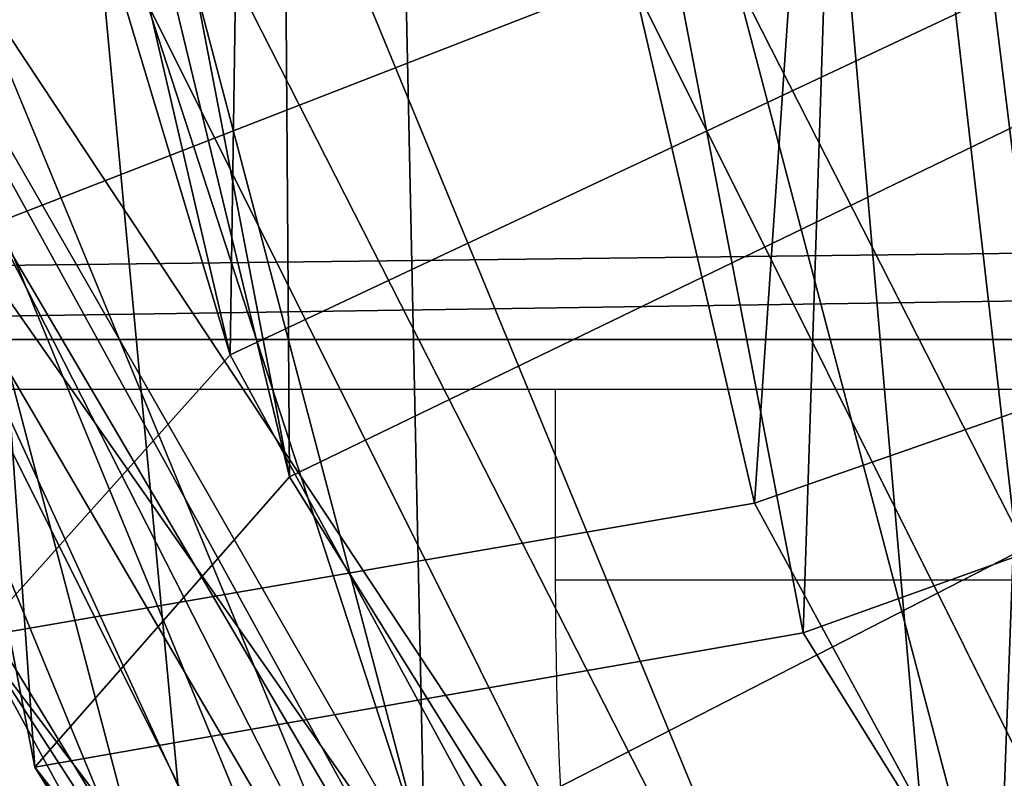
# Model space of a CAD drawing. Units: centimetres. Extents: x -212 to 212, y -161 to 161.
# Drawn here: x -9 to -9, y -3 to -3 of the extents above; entities that cross this region are included whole.
import ezdxf

# ---------------------------------------------------------------- set-up
doc = ezdxf.new("R2010")
doc.units = ezdxf.units.CM
doc.header["$LTSCALE"] = 2.54
doc.layers.get('0').update_dxf_attribs({"true_color": 0xff5454})
doc.layers.add('VP-EQ', color=7, linetype='Continuous', true_color=0x8a3492)

# ---------------------------------------------------------------- blocks, each defined once
blk = doc.blocks.new('Grupuj_14')
at = {"color": 0}
mesh = blk.add_polyface(dxfattribs=at)
corners = [(9.995603662612629, 18.33005980599281, 38.51755663173229), (8.796369777491234, 18.4379661635168, 38.51755663173229), (8.065323711336845, 18.07468701427166, 38.51755663173229), (10.36206455914455, 18.68014891802251, 38.51755663173229), (12.10380518551642, 18.05114828952655, 38.51755663173229), (0.4757243842574526, 7.581279941245615, 38.51755663173229), (0.1797723883189923, 10.27484686222962, 38.51755663173229), (0.1398994053519867, 10.14463706229247, 38.51755663173229), (1.873365997601298, 9.967340999175013, 38.51755663173229), (1.4603134036385, 5.192611371850193, 38.51755663173229), (2.127688466541644, 8.026093764007493, 38.51755663173229), (3.026568348934537, 3.14141516964901, 38.51755663173229), (2.941423880717097, 6.051925690442279, 38.51755663173229), (4.235889989445428, 4.356669133343392, 38.51755663173229), (5.067751533982316, 1.567476966060081, 38.51755663173229), (5.922871066623225, 3.055853025533079, 38.51755663173229), (7.444759697935581, 0.57805804860215, 38.51755663173229), (7.887402139708843, 2.238125835058417, 38.51755663173229), (9.995603662612618, 0.2405856814078814, 38.51755663173229), (9.995603662612625, 1.959214318592144, 38.51755663173229), (12.54644762728967, 0.57805804860215, 38.51755663173229), (12.10380518551641, 2.238125835058407, 38.51755663173229), (14.06833625860205, 3.05585302553307, 38.51755663173229), (14.92345579124294, 1.567476966060073, 38.51755663173229), (15.75531733577984, 4.356669133343374, 38.51755663173229), (16.96463897629076, 3.141415169648991, 38.51755663173229), (17.04978344450818, 6.051925690442288, 38.51755663173229), (18.53089392158679, 5.192611371850166, 38.51755663173229), (17.86351885868362, 8.02609376400747, 38.51755663173229), (18.14106885459146, 10.14463706229246, 38.51755663173229), (0.4757243842574583, 12.70799418333931, 38.51755663173229), (0.7920722130412327, 13.37028767226418, 38.51755663173229), (1.460313403638473, 15.09666275273476, 38.51755663173229), (2.649289400958347, 16.42636291864225, 38.51755663173229), (3.02656834893451, 17.14785895493595, 38.51755663173229), (4.92020650059433, 18.28352173507636, 38.51755663173229), (5.067751533982313, 18.72179715852488, 38.51755663173228), (5.540029794568656, 18.46013552985346, 38.51755663173229), (7.444759697935586, 19.71121607598283, 38.51755663173229), (8.723830646478817, 18.98561078153171, 38.51755663173229), (9.995603662612627, 20.04868844317708, 38.51755663173229), (12.54644762728968, 19.71121607598281, 38.51755663173229), (14.06833625860206, 17.23342109905188, 38.51755663173228), (14.92345579124296, 18.72179715852488, 38.51755663173229), (15.75531733577986, 15.93260499124157, 38.51755663173229), (16.96463897629078, 17.14785895493595, 38.51755663173229), (17.04978344450821, 14.23734843414263, 38.51755663173229), (18.5308939215868, 15.09666275273475, 38.51755663173229), (17.86351885868365, 12.26318036057744, 38.51755663173229), (19.5154829409678, 7.581279941245594, 38.51755663173229), (19.51548294096782, 12.70799418333931, 38.51755663173229), (19.85130791987328, 10.14463706229246, 38.51755663173229)]
mesh.append_faces([[corners[k] for k in face] for face in [(0, 1, 2), (50, 49, 51)]], dxfattribs={"vtx0": -1, "color": 0})
mesh.append_faces([[corners[k] for k in face] for face in [(1, 0, 3), (5, 6, 7), (6, 5, 8), (8, 9, 10), (10, 11, 12), (12, 11, 13), (13, 14, 15), (15, 16, 17), (17, 18, 19), (19, 20, 21), (21, 20, 22), (22, 23, 24), (24, 25, 26), (26, 27, 28), (28, 27, 29), (30, 31, 32), (32, 33, 34), (34, 35, 36), (36, 37, 38), (38, 39, 40), (40, 3, 41), (41, 42, 43), (43, 44, 45), (45, 46, 47), (47, 49, 50)]], dxfattribs={"vtx0": -1, "vtx1": -1, "color": 0})
mesh.append_faces([[corners[k] for k in face] for face in [(41, 3, 4), (47, 29, 27)]], dxfattribs={"vtx0": -1, "vtx1": -1, "vtx2": -1, "color": 0})
mesh.append_faces([[corners[k] for k in face] for face in [(3, 0, 4), (8, 5, 9), (10, 9, 11), (13, 11, 14), (15, 14, 16), (17, 16, 18), (19, 18, 20), (22, 20, 23), (24, 23, 25), (26, 25, 27), (6, 30, 7), (30, 6, 31), (32, 31, 33), (34, 33, 35), (36, 35, 37), (38, 37, 39), (40, 39, 3), (41, 4, 42), (43, 42, 44), (45, 44, 46), (47, 46, 48), (47, 48, 29), (47, 27, 49)]], dxfattribs={"vtx0": -1, "vtx2": -1, "color": 0})
mesh = blk.add_polyface(dxfattribs=at)
corners = [(2.088262858862682, 10.04463706229244), (2.188730129220707, 4.338192171901467), (1.859728483653633, 4.769058760978745), (2.133188511034024, 9.716004019615093), (2.364513797743382, 7.936009485857602), (3.517522842504729, 2.899392483557778), (2.517819172322568, 7.564081988629454), (2.555680842693836, 7.472227437928173), (3.174440569427025, 5.971081394084957), (3.468481219517869, 5.587759535728487), (4.462848002890643, 4.283759389231617), (5.414355713637074, 1.722648486400545), (4.81233488257705, 4.014273163977101), (6.141933260737654, 2.989031677496881), (0.3102795552025993, 10.10955232951983), (0.5641217419255099, 8.042140561295556), (0.3017750171231083, 10.04463706229245), (0.6388990530557103, 12.61790990518942), (0.6869986563056372, 7.354671865304713), (1.627296714928524, 15.01581845637742), (1.362407832759329, 5.716091056948311), (1.39696199947812, 5.644754300608022), (2.364513797743383, 12.15326463872731), (3.199610335489275, 17.0749492108242), (2.096767396942174, 10.10955232951983), (3.174440569427026, 14.11819273049996), (4.462848002890647, 15.8055147353533), (5.248689339867873, 18.65497581048869), (6.141933260737658, 17.10024244708803), (7.634892380179072, 19.64822205372118), (8.097269457465368, 17.91414231178814), (10.19560366261263, 19.98699985046239), (10.19560366261263, 18.19174839870746), (12.2939378677599, 17.91414231178815), (12.7563149450462, 19.64822205372118), (14.24927406448761, 17.10024244708803), (15.1425179853574, 18.65497581048869), (15.92835932233462, 15.8055147353533), (17.191596989736, 17.0749492108242), (17.21676675579823, 14.11819273049997), (18.76391061029674, 15.01581845637742), (18.02669352748188, 12.15326463872731), (18.30294446636258, 10.04463706229244), (7.634892380179053, 0.4410520708637356), (5.248689339867864, 1.43429831409622), (8.097269457465359, 2.175131812796767), (10.19560366261262, 0.1022742741225345), (10.19560366261263, 1.897525725877457), (12.75631494504619, 0.4410520708637413), (12.29393786775989, 2.17513181279676), (14.24927406448761, 2.989031677496876), (15.14251798535738, 1.434298314096221), (15.92835932233462, 4.283759389231613), (17.19159698973598, 3.014324913760717), (17.21676675579823, 5.971081394084948), (18.76391061029674, 5.073455668207494), (18.02669352748188, 7.936009485857589), (19.75230827216956, 12.61790990518942), (19.75230827216954, 7.471364219395466), (20.08943230810216, 10.04463706229245)]
mesh.append_faces([[corners[k] for k in face] for face in [(14, 15, 16), (0, 22, 24), (11, 43, 44), (58, 57, 59)]], dxfattribs={"vtx0": -1, "color": 0})
mesh.append_faces([[corners[k] for k in face] for face in [(1, 4, 5), (5, 10, 11), (15, 17, 18), (18, 19, 20), (20, 19, 21), (21, 19, 2), (22, 23, 25), (25, 23, 26), (26, 27, 28), (28, 29, 30), (30, 31, 32), (32, 31, 33), (33, 34, 35), (35, 36, 37), (37, 38, 39), (39, 40, 41), (41, 40, 42), (43, 45, 46), (46, 47, 48), (48, 50, 51), (51, 52, 53), (53, 54, 55), (55, 57, 58)]], dxfattribs={"vtx0": -1, "vtx1": -1, "color": 0})
mesh.append_faces([[corners[k] for k in face] for face in [(2, 19, 0), (0, 19, 22), (43, 11, 13), (55, 42, 40)]], dxfattribs={"vtx0": -1, "vtx1": -1, "vtx2": -1, "color": 0})
mesh.append_faces([[corners[k] for k in face] for face in [(0, 1, 2), (1, 0, 3), (1, 3, 4), (5, 4, 6), (5, 6, 7), (5, 7, 8), (5, 8, 9), (5, 9, 10), (11, 10, 12), (11, 12, 13), (15, 14, 17), (18, 17, 19), (22, 19, 23), (26, 23, 27), (28, 27, 29), (30, 29, 31), (33, 31, 34), (35, 34, 36), (37, 36, 38), (39, 38, 40), (43, 13, 45), (46, 45, 47), (48, 47, 49), (48, 49, 50), (51, 50, 52), (53, 52, 54), (55, 54, 56), (55, 56, 42), (55, 40, 57)]], dxfattribs={"vtx0": -1, "vtx2": -1, "color": 0})
mesh = blk.add_polyface(dxfattribs=at)
corners = [(1.873365997601298, 9.967340999175013, 38.51755663173229), (0.7920722130412327, 13.37028767226418, 38.51755663173229), (0.1797723883189923, 10.27484686222962, 38.51755663173229), (1.850138470633802, 10.14463706229245, 38.51755663173229), (2.649289400958347, 16.42636291864225, 38.51755663173229), (2.12768846654164, 12.26318036057744, 38.51755663173229), (2.941423880717086, 14.23734843414263, 38.51755663173229), (4.92020650059433, 18.28352173507636, 38.51755663173229), (3.848121992807006, 15.42141168665537, 38.51755663173229), (4.235889989445424, 15.93260499124155, 38.51755663173229), (5.626282373639659, 17.00327893968065, 38.51755663173229), (5.540029794568656, 18.46013552985346, 38.51755663173229), (5.922871066623209, 17.23342109905189, 38.51755663173229), (8.723830646478817, 18.98561078153171, 38.51755663173229), (7.887402139708843, 18.05114828952656, 38.51755663173229), (8.065323711336845, 18.07468701427166, 38.51755663173229), (8.796369777491234, 18.4379661635168, 38.51755663173229), (10.36206455914455, 18.68014891802251, 38.51755663173229)]
mesh.append_faces([[corners[k] for k in face] for face in [(0, 1, 2), (13, 16, 17)]], dxfattribs={"vtx0": -1, "color": 0})
mesh.append_faces([[corners[k] for k in face] for face in [(4, 6, 7), (7, 10, 11), (11, 12, 13)]], dxfattribs={"vtx0": -1, "vtx1": -1, "color": 0})
mesh.append_faces([[corners[k] for k in face] for face in [(1, 0, 3), (3, 4, 1), (4, 3, 5), (4, 5, 6), (7, 6, 8), (7, 8, 9), (7, 9, 10), (11, 10, 12), (13, 12, 14), (13, 14, 15), (13, 15, 16)]], dxfattribs={"vtx0": -1, "vtx2": -1, "color": 0})
mesh = blk.add_polyface(dxfattribs=at)
corners = [(3.106699057272794, 16.41664576258343, 32.86519934500983), (0.8992907483957064, 13.58123098185032, 32.65012648402251), (1.301881692321597, 13.51068231156645, 33.29045825189888), (2.776961294243971, 16.60449642978316, 32.20770159420726)]
mesh.append_faces([[corners[k] for k in face] for face in [(0, 1, 2), (1, 0, 3)]], dxfattribs={"vtx0": -1, "color": 0})
mesh = blk.add_polyface(dxfattribs=at)
corners = [(0.8992907483957064, 13.58123098185032, 32.65012648402251), (2.873155370242911, 16.39218077306786, 31.47833275594994), (1.032703374516868, 13.42884146971638, 31.91198804932385), (2.776961294243971, 16.60449642978316, 32.20770159420726)]
mesh.append_faces([[corners[k] for k in face] for face in [(0, 1, 2), (1, 0, 3)]], dxfattribs={"vtx0": -1, "color": 0})
mesh = blk.add_polyface(dxfattribs=at)
corners = [(2.649289400958347, 16.42636291864225, 38.51755663173229), (0.6275622379397118, 13.41641566563985, 38.1307965131568), (0.7920722130412327, 13.37028767226418, 38.51755663173229), (2.467191068993335, 16.54944493194821, 38.00152801697166)]
mesh.append_faces([[corners[k] for k in face] for face in [(0, 1, 2), (1, 0, 3)]], dxfattribs={"vtx0": -1, "color": 0})
mesh = blk.add_polyface(dxfattribs=at)
corners = [(0.6275622379397118, 13.41641566563985, 38.1307965131568), (2.666251919279607, 16.34204405576997, 37.29409508187445), (0.8777967394248433, 13.29616744991326, 37.41976766739375), (2.467191068993335, 16.54944493194821, 38.00152801697166)]
mesh.append_faces([[corners[k] for k in face] for face in [(0, 1, 2), (1, 0, 3)]], dxfattribs={"vtx0": -1, "color": 0})
mesh = blk.add_polyface(dxfattribs=at)
corners = [(2.004643891431339, 13.25852191310969, 33.45788568774933), (3.106699057272794, 16.41664576258343, 32.86519934500983), (1.301881692321597, 13.51068231156645, 33.29045825189888), (3.669212749773664, 15.93866914461345, 33.06567274316733)]
mesh.append_faces([[corners[k] for k in face] for face in [(0, 1, 2), (1, 0, 3)]], dxfattribs={"vtx0": -1, "color": 0})
mesh = blk.add_polyface(dxfattribs=at)
corners = [(2.873155370242911, 16.39218077306786, 31.47833275594994), (1.623968263695121, 13.14278148460928, 31.5084344319405), (1.032703374516868, 13.42884146971638, 31.91198804932385), (3.338932100169391, 15.90407042463721, 31.10434720371671)]
mesh.append_faces([[corners[k] for k in face] for face in [(0, 1, 2), (1, 0, 3)]], dxfattribs={"vtx0": -1, "color": 0})
mesh = blk.add_polyface(dxfattribs=at)
corners = [(2.666251919279607, 16.34204405576997, 37.29409508187445), (1.529963199929268, 13.04247377257869, 37.11547554707425), (0.8777967394248433, 13.29616744991326, 37.41976766739375), (3.196457769029394, 15.88064208620763, 36.99837298637731)]
mesh.append_faces([[corners[k] for k in face] for face in [(0, 1, 2), (1, 0, 3)]], dxfattribs={"vtx0": -1, "color": 0})
mesh = blk.add_polyface(dxfattribs=at)
corners = [(2.603449690265215, 15.79445197352746, 19.27405021896471), (0.6328430408345292, 12.81522627540817, 19.06501386585525), (1.059860458932455, 12.761606179714, 19.69711547403081), (2.23874471943246, 15.97050363310812, 18.6248700831207)]
mesh.append_faces([[corners[k] for k in face] for face in [(0, 1, 2), (1, 0, 3)]], dxfattribs={"vtx0": -1, "color": 0})
mesh = blk.add_polyface(dxfattribs=at)
corners = [(0.6328430408345292, 12.81522627540817, 19.06501386585525), (2.334497896801881, 15.78186178246525, 17.90114687961826), (0.755421858878594, 12.67929147262169, 18.33393831997831), (2.23874471943246, 15.97050363310812, 18.6248700831207)]
mesh.append_faces([[corners[k] for k in face] for face in [(0, 1, 2), (1, 0, 3)]], dxfattribs={"vtx0": -1, "color": 0})
mesh = blk.add_polyface(dxfattribs=at)
corners = [(2.098781047264138, 13.42290194343246, 12.91569847937455), (2.705173745325193, 15.90068082624781, 12.43053062673994), (1.403853545097479, 13.68980139249662, 12.74868333516315), (3.29882539984528, 15.46171866067596, 12.62230615292417)]
mesh.append_faces([[corners[k] for k in face] for face in [(0, 1, 2), (1, 0, 3)]], dxfattribs={"vtx0": -1, "color": 0})
mesh = blk.add_polyface(dxfattribs=at)
corners = [(2.436119743033155, 15.8919509445543, 11.04255574850898), (1.673919376142357, 13.33518740733139, 10.96365137063522), (1.103430976381016, 13.62777784921091, 11.368377587378), (2.918325580793122, 15.44937274358709, 10.6594132558968)]
mesh.append_faces([[corners[k] for k in face] for face in [(0, 1, 2), (1, 0, 3)]], dxfattribs={"vtx0": -1, "color": 0})
mesh = blk.add_polyface(dxfattribs=at)
corners = [(1.786333101020108, 12.54984111038107, 19.85996659523359), (2.603449690265215, 15.79445197352746, 19.27405021896471), (1.059860458932455, 12.761606179714, 19.69711547403081), (3.214973583651165, 15.35683547822737, 19.46840636799606)]
mesh.append_faces([[corners[k] for k in face] for face in [(0, 1, 2), (1, 0, 3)]], dxfattribs={"vtx0": -1, "color": 0})
mesh = blk.add_polyface(dxfattribs=at)
corners = [(2.334497896801881, 15.78186178246525, 17.90114687961826), (1.355791903914084, 12.43343053522836, 17.9321429760554), (0.755421858878594, 12.67929147262169, 18.33393831997831), (2.834618309710769, 15.3390302592743, 17.52682784566499)]
mesh.append_faces([[corners[k] for k in face] for face in [(0, 1, 2), (1, 0, 3)]], dxfattribs={"vtx0": -1, "color": 0})
mesh = blk.add_polyface(dxfattribs=at)
corners = [(2.458062216450722, 15.61850722190675, 26.14359846765237), (0.8690062204266709, 13.51291578094603, 25.81860891874148), (1.276405445588589, 13.44278145668425, 26.45056643615736), (2.100478897059634, 15.7803650926129, 25.49869989343321)]
mesh.append_faces([[corners[k] for k in face] for face in [(0, 1, 2), (1, 0, 3)]], dxfattribs={"vtx0": -1, "color": 0})
mesh = blk.add_polyface(dxfattribs=at)
corners = [(0.8690062204266709, 13.51291578094603, 25.81860891874148), (2.209272462348197, 15.58842819342826, 24.77489458896837), (1.001622456528507, 13.36484237915161, 25.08861501785487), (2.100478897059634, 15.7803650926129, 25.49869989343321)]
mesh.append_faces([[corners[k] for k in face] for face in [(0, 1, 2), (1, 0, 3)]], dxfattribs={"vtx0": -1, "color": 0})
mesh = blk.add_polyface(dxfattribs=at)
corners = [(1.985171191214704, 13.19552314233096, 26.61429542724392), (2.458062216450722, 15.61850722190675, 26.14359846765237), (1.276405445588589, 13.44278145668425, 26.45056643615736), (3.072554961700557, 15.19766872679263, 26.33181747320335)]
mesh.append_faces([[corners[k] for k in face] for face in [(0, 1, 2), (1, 0, 3)]], dxfattribs={"vtx0": -1, "color": 0})
mesh = blk.add_polyface(dxfattribs=at)
corners = [(2.209272462348197, 15.58842819342826, 24.77489458896837), (1.596569361376505, 13.08530064184546, 24.6882052601873), (1.001622456528507, 13.36484237915161, 25.08861501785487), (2.720713117269284, 15.15513055677535, 24.39617788509578)]
mesh.append_faces([[corners[k] for k in face] for face in [(0, 1, 2), (1, 0, 3)]], dxfattribs={"vtx0": -1, "color": 0})
mesh = blk.add_polyface(dxfattribs=at)
corners = [(2.31705239016536, 15.38213034639117, 5.680259980230001), (0.7526285951432975, 13.1460811973475, 5.369105387914717), (1.171877252197897, 13.08763843698407, 5.998276281918945), (1.946529667281367, 15.53820119701439, 5.037557844699899)]
mesh.append_faces([[corners[k] for k in face] for face in [(0, 1, 2), (1, 0, 3)]], dxfattribs={"vtx0": -1, "color": 0})
mesh = blk.add_polyface(dxfattribs=at)
corners = [(0.7526285951432975, 13.1460811973475, 5.369105387914717), (2.045296295107469, 15.35877648685425, 4.300343446403548), (0.8718575440678298, 13.00765513329085, 4.626208582217138), (1.946529667281367, 15.53820119701439, 5.037557844699899)]
mesh.append_faces([[corners[k] for k in face] for face in [(0, 1, 2), (1, 0, 3)]], dxfattribs={"vtx0": -1, "color": 0})
mesh = blk.add_polyface(dxfattribs=at)
corners = [(1.884013337935762, 12.86656182859892, 6.145161487572501), (2.31705239016536, 15.38213034639117, 5.680259980230001), (1.171877252197897, 13.08763843698407, 5.998276281918945), (2.939817277861425, 14.98198812258854, 5.851963658566442)]
mesh.append_faces([[corners[k] for k in face] for face in [(0, 1, 2), (1, 0, 3)]], dxfattribs={"vtx0": -1, "color": 0})
mesh = blk.add_polyface(dxfattribs=at)
corners = [(2.045296295107469, 15.35877648685425, 4.300343446403548), (1.459721397718982, 12.75344835575256, 4.20476473816015), (0.8718575440678298, 13.00765513329085, 4.626208582217138), (2.555496122572984, 14.94896077769769, 3.9004669814862)]
mesh.append_faces([[corners[k] for k in face] for face in [(0, 1, 2), (1, 0, 3)]], dxfattribs={"vtx0": -1, "color": 0})
mesh = blk.add_polyface(dxfattribs=at)
corners = [(2.834618309710769, 15.3390302592743, 17.52682784566499), (2.082264546001743, 12.22166546589544, 18.09499409725819), (1.355791903914084, 12.43343053522836, 17.9321429760554), (3.446142203096723, 14.9014137639742, 17.72118399469635)]
mesh.append_faces([[corners[k] for k in face] for face in [(0, 1, 2), (1, 0, 3)]], dxfattribs={"vtx0": -1, "color": 0})
mesh = blk.add_polyface(dxfattribs=at)
corners = [(0.3405919355454847, 12.74438043515639, 38.17811882922172), (1.591546471555617, 15.0205236286929, 37.47101204803517), (0.6220958521270892, 12.66858167258041, 37.47101204803517), (1.339156964629314, 15.1669555934387, 38.17811882922172)]
mesh.append_faces([[corners[k] for k in face] for face in [(0, 1, 2), (1, 0, 3)]], dxfattribs={"vtx0": -1, "color": 0})
mesh = blk.add_polyface(dxfattribs=at)
corners = [(1.460313403638473, 15.09666275273476, 38.51755663173229), (0.3405919355454847, 12.74438043515639, 38.17811882922172), (0.4757243842574583, 12.70799418333931, 38.51755663173229), (1.339156964629314, 15.1669555934387, 38.17811882922172)]
mesh.append_faces([[corners[k] for k in face] for face in [(0, 1, 2), (1, 0, 3)]], dxfattribs={"vtx0": -1, "color": 0})
mesh = blk.add_polyface(dxfattribs=at)
corners = [(1.791546471555617, 14.92052362869291, 0.9540434145183722), (0.5405919355454888, 12.64438043515639, 0.2469366333318229), (0.8220958521270877, 12.56858167258041, 0.9540434145183677), (1.539156964629314, 15.06695559343869, 0.2469366333318229)]
mesh.append_faces([[corners[k] for k in face] for face in [(0, 1, 2), (1, 0, 3)]], dxfattribs={"vtx0": -1, "color": 0})
mesh = blk.add_polyface(dxfattribs=at)
corners = [(0.5405919355454888, 12.64438043515639, 0.2469366333318229), (1.627296714928524, 15.01581845637742), (0.6388990530557103, 12.61790990518942), (1.539156964629314, 15.06695559343869, 0.2469366333318229)]
mesh.append_faces([[corners[k] for k in face] for face in [(0, 1, 2), (1, 0, 3)]], dxfattribs={"vtx0": -1, "color": 0})
mesh = blk.add_polyface(dxfattribs=at)
corners = [(1.591546471555617, 15.0205236286929, 37.47101204803517), (1.301706425399548, 12.48558727195839, 37.17811882922172), (0.6220958521270892, 12.66858167258041, 37.47101204803517), (2.200868642177774, 14.6670055934387, 37.17811882922172)]
mesh.append_faces([[corners[k] for k in face] for face in [(0, 1, 2), (1, 0, 3)]], dxfattribs={"vtx0": -1, "color": 0})
mesh = blk.add_polyface(dxfattribs=at)
corners = [(1.50170642539955, 12.38558727195838, 1.246936633331826), (1.791546471555617, 14.92052362869291, 0.9540434145183722), (0.8220958521270877, 12.56858167258041, 0.9540434145183677), (2.400868642177777, 14.56700559343869, 1.246936633331821)]
mesh.append_faces([[corners[k] for k in face] for face in [(0, 1, 2), (1, 0, 3)]], dxfattribs={"vtx0": -1, "color": 0})
mesh = blk.add_polyface(dxfattribs=at)
corners = [(2.200868642177774, 14.6670055934387, 37.17811882922172), (1.981316998672003, 12.30259287133636, 37.47101204803517), (1.301706425399548, 12.48558727195839, 37.17811882922172), (2.81019081279993, 14.31348755818449, 37.47101204803517)]
mesh.append_faces([[corners[k] for k in face] for face in [(0, 1, 2), (1, 0, 3)]], dxfattribs={"vtx0": -1, "color": 0})
mesh = blk.add_polyface(dxfattribs=at)
corners = [(0.310516917941264, 11.18938353644458, 12.43929772642753), (1.103430976381016, 13.62777784921091, 11.368377587378), (0.4324685442427496, 11.08078697650786, 11.69500305923753), (0.9915660464286784, 13.77466377127352, 12.10776203635497)]
mesh.append_faces([[corners[k] for k in face] for face in [(0, 1, 2), (1, 0, 3)]], dxfattribs={"vtx0": -1, "color": 0})
mesh = blk.add_polyface(dxfattribs=at)
corners = [(0.7519247301417435, 11.21506262649338, 13.06604321494829), (0.9915660464286784, 13.77466377127352, 12.10776203635497), (0.310516917941264, 11.18938353644458, 12.43929772642753), (1.403853545097479, 13.68980139249662, 12.74868333516315)]
mesh.append_faces([[corners[k] for k in face] for face in [(0, 1, 2), (1, 0, 3)]], dxfattribs={"vtx0": -1, "color": 0})
mesh = blk.add_polyface(dxfattribs=at)
corners = [(1.498121270994608, 11.14278178397308, 13.20810051778055), (1.403853545097479, 13.68980139249662, 12.74868333516315), (0.7519247301417435, 11.21506262649338, 13.06604321494829), (2.098781047264138, 13.42290194343246, 12.91569847937455)]
mesh.append_faces([[corners[k] for k in face] for face in [(0, 1, 2), (1, 0, 3)]], dxfattribs={"vtx0": -1, "color": 0})
mesh = blk.add_polyface(dxfattribs=at)
corners = [(1.103430976381016, 13.62777784921091, 11.368377587378), (1.046342000312276, 10.95288733866709, 11.26915693501624), (0.4324685442427496, 11.08078697650786, 11.69500305923753), (1.673919376142357, 13.33518740733139, 10.96365137063522)]
mesh.append_faces([[corners[k] for k in face] for face in [(0, 1, 2), (1, 0, 3)]], dxfattribs={"vtx0": -1, "color": 0})
mesh = blk.add_polyface(dxfattribs=at)
corners = [(0.6596711416917882, 10.17042527552743, 33.71331639748178), (0.8992907483957064, 13.58123098185032, 32.65012648402251), (0.2303153238605467, 10.10176483706436, 33.09060773613221), (1.301881692321597, 13.51068231156645, 33.29045825189888)]
mesh.append_faces([[corners[k] for k in face] for face in [(0, 1, 2), (1, 0, 3)]], dxfattribs={"vtx0": -1, "color": 0})
mesh = blk.add_polyface(dxfattribs=at)
corners = [(0.2303153238605467, 10.10176483706436, 33.09060773613221), (1.032703374516868, 13.42884146971638, 31.91198804932385), (0.3743448510422281, 10.00459581053841, 32.34547869206113), (0.8992907483957064, 13.58123098185032, 32.65012648402251)]
mesh.append_faces([[corners[k] for k in face] for face in [(0, 1, 2), (1, 0, 3)]], dxfattribs={"vtx0": -1, "color": 0})
mesh = blk.add_polyface(dxfattribs=at)
corners = [(0.6962929763425926, 10.94683239795082, 26.76834537713117), (0.8690062204266709, 13.51291578094603, 25.81860891874148), (0.2637202816540758, 10.90865721172813, 26.1501775968971), (1.276405445588589, 13.44278145668425, 26.45056643615736)]
mesh.append_faces([[corners[k] for k in face] for face in [(0, 1, 2), (1, 0, 3)]], dxfattribs={"vtx0": -1, "color": 0})
mesh = blk.add_polyface(dxfattribs=at)
corners = [(0.2637202816540758, 10.90865721172813, 26.1501775968971), (1.001622456528507, 13.36484237915161, 25.08861501785487), (0.4062370855018276, 10.80318126138733, 25.41476027882827), (0.8690062204266709, 13.51291578094603, 25.81860891874148)]
mesh.append_faces([[corners[k] for k in face] for face in [(0, 1, 2), (1, 0, 3)]], dxfattribs={"vtx0": -1, "color": 0})
mesh = blk.add_polyface(dxfattribs=at)
corners = [(1.410901489534206, 10.17035677227442, 33.84883038769848), (1.301881692321597, 13.51068231156645, 33.29045825189888), (0.6596711416917882, 10.17042527552743, 33.71331639748178), (2.004643891431339, 13.25852191310969, 33.45788568774933)]
mesh.append_faces([[corners[k] for k in face] for face in [(0, 1, 2), (1, 0, 3)]], dxfattribs={"vtx0": -1, "color": 0})
mesh = blk.add_polyface(dxfattribs=at)
corners = [(1.450559951731123, 10.89534431371226, 26.90714931769141), (1.276405445588589, 13.44278145668425, 26.45056643615736), (0.6962929763425926, 10.94683239795082, 26.76834537713117), (1.985171191214704, 13.19552314233096, 26.61429542724392)]
mesh.append_faces([[corners[k] for k in face] for face in [(0, 1, 2), (1, 0, 3)]], dxfattribs={"vtx0": -1, "color": 0})
mesh = blk.add_polyface(dxfattribs=at)
corners = [(1.032703374516868, 13.42884146971638, 31.91198804932385), (1.007389179595999, 9.935838493845864, 31.91441575356729), (0.3743448510422281, 10.00459581053841, 32.34547869206113), (1.623968263695121, 13.14278148460928, 31.5084344319405)]
mesh.append_faces([[corners[k] for k in face] for face in [(0, 1, 2), (1, 0, 3)]], dxfattribs={"vtx0": -1, "color": 0})
mesh = blk.add_polyface(dxfattribs=at)
corners = [(1.001622456528507, 13.36484237915161, 25.08861501785487), (1.040358977057896, 10.69219092813388, 24.99289091384534), (0.4062370855018276, 10.80318126138733, 25.41476027882827), (1.596569361376505, 13.08530064184546, 24.6882052601873)]
mesh.append_faces([[corners[k] for k in face] for face in [(0, 1, 2), (1, 0, 3)]], dxfattribs={"vtx0": -1, "color": 0})
mesh = blk.add_polyface(dxfattribs=at)
corners = [(1.673919376142357, 13.33518740733139, 10.96365137063522), (1.792538541165149, 10.88060649614679, 11.41121423784848), (1.046342000312276, 10.95288733866709, 11.26915693501624), (2.368846878309026, 13.06828795826724, 11.13066651484659)]
mesh.append_faces([[corners[k] for k in face] for face in [(0, 1, 2), (1, 0, 3)]], dxfattribs={"vtx0": -1, "color": 0})
mesh = blk.add_polyface(dxfattribs=at)
corners = [(0.8777967394248433, 13.29616744991326, 37.41976766739375), (0.9921588375644136, 10.08050738241757, 37.22260042970525), (0.3181756336700773, 10.21404498593463, 37.53123821219966), (1.529963199929268, 13.04247377257869, 37.11547554707425)]
mesh.append_faces([[corners[k] for k in face] for face in [(0, 1, 2), (1, 0, 3)]], dxfattribs={"vtx0": -1, "color": 0})
blk = doc.blocks.new('996171_SPRZ_RZYNA_i_KLINY-1')
at = {"color": 0, "zscale": 1.038487477436816}
blk.add_blockref('Grupuj_14', (0, 0), dxfattribs=at)
blk = doc.blocks.new('Grupuj_18')
at = {"color": 0}
mesh = blk.add_polyface(dxfattribs=at)
corners = [(0.1296016061907758, 9.757200934945022, 0.5000000000000172), (0.1296016061898915, 11.15292786229819, 0.5000000000000172), (0, 10.45506439862153, 0.5000000000000172), (0.5011232163083842, 11.75772674083284, 0.5000000000000216), (0.5011232163100265, 9.152402056410844, 0.5000000000000127), (1.065020032100963, 12.18880721058387, 0.5000000000000216), (1.065020032103147, 8.721321586660517, 0.5000000000000127), (1.746092783285986, 12.38868191597472, 0.5000000000000172), (1.746092783288405, 8.521446881270517, 0.5000000000000081), (2.059971197422407, 12.62263750508803, 0.5000000000000172), (2.055152870009378, 8.283315377432418, 0.5000000000000037), (2.278846247184365, 7.96364989081833, 0.5000000000000081), (2.284420154715057, 12.94338279672673, 0.5000000000000172), (2.396695124028255, 7.591713884829659, 0.5000000000000127), (2.396695124028274, 13.31841507240958, 0.5000000000000127), (3.038900852785502, 5.899594206171249, 0.5000000000000127), (3.037790527703565, 15.0117028268292, 0.5000000000000081), (3.960503104238666, 16.56953087799049, 0.5000000000000081), (3.962314250702687, 4.342993775264616, 0.5000000000000172), (5.137345474306136, 17.94549191373787, 0.5000000000000037), (5.139466242043397, 2.968217286436613, 0.5000000000000172), (6.533259794914316, 19.09859639530147, 0.5000000000000037), (6.535339707415269, 1.816160658652035, 0.5000000000000216), (8.106662123874786, 19.99449362551415, 0.4999999999999991), (8.108411149297922, 0.921094491441505, 0.5000000000000216), (9.810681195150261, 20.60649504757991, 0.4999999999999991), (9.81188590489641, 0.3096446063402587, 0.5000000000000216), (11.59455470227124, 20.91636929057671, 0.4999999999999991), (11.5950901620459, 0, 0.5000000000000308), (13.40514149488467, 20.91488527748486, 0.4999999999999991), (13.40497836942172, 0.001371770247672934, 0.5000000000000308), (15.18771119963815, 0.3137191105919386, 0.5000000000000308), (15.18850464047287, 20.60208721668712, 0.4999999999999991), (16.89025712505936, 0.9277505241070109, 0.5000000000000308), (16.89151819222647, 19.987293285012, 0.4999999999999991), (18.4619699637309, 1.825200220584065, 0.5000000000000308), (18.46344979785381, 19.08881804155178, 0.4999999999999991), (19.8560954676651, 2.979371474875149, 0.5000000000000262), (19.85747200380168, 17.93342684147916, 0.5000000000000037), (21.03116213651342, 4.355930782973936, 0.5000000000000308), (21.03205723350924, 16.55553850273981, 0.5000000000000081), (21.95221488364321, 5.913929191816607, 0.5000000000000308), (21.95221488363758, 14.99619997798282, 0.5000000000000081), (22.09345242871138, 14.78494517552424, 0.5000000000000081), (22.0868824503738, 6.118319805098743, 0.5000000000000262), (22.24070092688996, 6.267136728187716, 0.5000000000000262), (22.25461683276933, 14.63354430983239, 0.5000000000000127), (22.55104212615004, 6.453512010997036, 0.5000000000000262), (22.4565531440677, 14.50714514226919, 0.5000000000000262), (24.40289566917849, 13.46634489583471, 0.5000000000000216), (24.40289566917849, 7.443783920713246, 0.5000000000000262), (24.64861189802189, 7.622702203821983, 0.5000000000000262), (24.66751644559225, 13.26947401350711, 0.5000000000000216), (24.83612190501008, 7.861926396634686, 0.5000000000000262), (24.86289656880555, 13.00375064782124, 0.5000000000000216), (24.951168308072, 8.143267012774828, 0.5000000000000262), (24.97191067653824, 12.69246585228263, 0.5000000000000216), (24.98500351794187, 8.445332230435953, 0.5000000000000262), (24.98500351793945, 12.3629042083944, 0.5000000000000216)]
mesh.append_faces([[corners[k] for k in face] for face in [(0, 1, 2), (56, 57, 58)]], dxfattribs={"vtx0": -1, "color": 0})
mesh.append_faces([[corners[k] for k in face] for face in [(1, 0, 3), (3, 4, 5), (5, 6, 7), (7, 8, 9), (9, 11, 12), (12, 13, 14), (14, 15, 16), (16, 15, 17), (17, 18, 19), (19, 20, 21), (21, 22, 23), (23, 24, 25), (25, 26, 27), (27, 28, 29), (29, 31, 32), (32, 33, 34), (34, 35, 36), (36, 37, 38), (38, 39, 40), (40, 41, 42), (42, 41, 43), (43, 45, 46), (46, 47, 48), (48, 47, 49), (49, 51, 52), (52, 53, 54), (54, 55, 56)]], dxfattribs={"vtx0": -1, "vtx1": -1, "color": 0})
mesh.append_faces([[corners[k] for k in face] for face in [(3, 0, 4), (5, 4, 6), (7, 6, 8), (9, 8, 10), (9, 10, 11), (12, 11, 13), (14, 13, 15), (17, 15, 18), (19, 18, 20), (21, 20, 22), (23, 22, 24), (25, 24, 26), (27, 26, 28), (29, 28, 30), (29, 30, 31), (32, 31, 33), (34, 33, 35), (36, 35, 37), (38, 37, 39), (40, 39, 41), (43, 41, 44), (43, 44, 45), (46, 45, 47), (49, 47, 50), (49, 50, 51), (52, 51, 53), (54, 53, 55), (56, 55, 57)]], dxfattribs={"vtx0": -1, "vtx2": -1, "color": 0})
mesh = blk.add_polyface(dxfattribs=at)
corners = [(0.1296016061898915, 11.15292786229819), (0.1296016061907758, 9.757200934945022), (0, 10.45506439862153), (0.5011232163083842, 11.75772674083284), (0.5011232163100265, 9.152402056410843), (1.065020032100963, 12.18880721058387), (1.065020032103147, 8.721321586660517), (1.746092783285986, 12.38868191597472), (1.746092783288405, 8.521446881270517), (2.059971197422407, 12.62263750508803), (2.055152870009378, 8.283315377432418), (2.278846247184365, 7.96364989081833), (2.284420154715057, 12.94338279672673), (2.396695124028255, 7.591713884829659), (2.396695124028274, 13.31841507240958), (3.038900852785502, 5.899594206171249), (3.037790527703565, 15.0117028268292), (3.960503104238666, 16.56953087799049), (3.962314250702687, 4.342993775264615), (5.137345474306136, 17.94549191373787), (5.139466242043397, 2.968217286436612), (6.533259794914316, 19.09859639530147), (6.535339707415269, 1.816160658652034), (8.106662123874786, 19.99449362551415), (8.108411149297922, 0.9210944914415039), (9.810681195150261, 20.60649504757991), (9.81188590489641, 0.3096446063402587), (11.59455470227124, 20.91636929057671), (11.5950901620459, 0), (13.40514149488467, 20.91488527748486), (13.40497836942172, 0.001371770247672934), (15.18771119963815, 0.3137191105919386), (15.18850464047287, 20.60208721668712), (16.89025712505936, 0.9277505241070098), (16.89151819222647, 19.987293285012), (18.4619699637309, 1.825200220584064), (18.46344979785381, 19.08881804155178), (19.8560954676651, 2.979371474875148), (19.85747200380168, 17.93342684147915), (21.03116213651342, 4.355930782973934), (21.03205723350924, 16.55553850273981), (21.95221488364321, 5.913929191816607), (21.95221488363758, 14.99619997798281), (22.09345242871138, 14.78494517552424), (22.0868824503738, 6.118319805098743), (22.24070092688996, 6.267136728187715), (22.25461683276933, 14.63354430983239), (22.55104212615004, 6.453512010997035), (22.4565531440677, 14.50714514226919), (24.40289566917849, 13.4663448958347), (24.40289566917849, 7.443783920713246), (24.66751644559225, 13.2694740135071), (24.64861189802189, 7.622702203821983), (24.83612190501008, 7.861926396634685), (24.86289656880555, 13.00375064782124), (24.951168308072, 8.143267012774826), (24.97191067653824, 12.69246585228263), (24.98500351794187, 8.445332230435953), (24.98500351793945, 12.3629042083944)]
mesh.append_faces([[corners[k] for k in face] for face in [(0, 1, 2), (57, 56, 58)]], dxfattribs={"vtx0": -1, "color": 0})
mesh.append_faces([[corners[k] for k in face] for face in [(1, 3, 4), (4, 5, 6), (6, 7, 8), (8, 9, 10), (10, 9, 11), (11, 12, 13), (13, 14, 15), (15, 17, 18), (18, 19, 20), (20, 21, 22), (22, 23, 24), (24, 25, 26), (26, 27, 28), (28, 29, 30), (30, 29, 31), (31, 32, 33), (33, 34, 35), (35, 36, 37), (37, 38, 39), (39, 40, 41), (41, 43, 44), (44, 43, 45), (45, 46, 47), (47, 49, 50), (50, 51, 52), (52, 51, 53), (53, 54, 55), (55, 56, 57)]], dxfattribs={"vtx0": -1, "vtx1": -1, "color": 0})
mesh.append_faces([[corners[k] for k in face] for face in [(1, 0, 3), (4, 3, 5), (6, 5, 7), (8, 7, 9), (11, 9, 12), (13, 12, 14), (15, 14, 16), (15, 16, 17), (18, 17, 19), (20, 19, 21), (22, 21, 23), (24, 23, 25), (26, 25, 27), (28, 27, 29), (31, 29, 32), (33, 32, 34), (35, 34, 36), (37, 36, 38), (39, 38, 40), (41, 40, 42), (41, 42, 43), (45, 43, 46), (47, 46, 48), (47, 48, 49), (50, 49, 51), (53, 51, 54), (55, 54, 56)]], dxfattribs={"vtx0": -1, "vtx2": -1, "color": 0})
blk = doc.blocks.new('Grupuj_5')
at = {"color": 0}
mesh = blk.add_polyface(dxfattribs=at)
corners = [(0, 0.3, 4.400000162422662), (24.99999999999998, 0.300000000015573), (0, 0.3), (24.99999999999998, 0.300000000015573, 4.400000162422662), (0.0196566634418771, 0.3000000000000124, 4.742861056464782), (24.97618017436536, 0.3000000000155561, 4.741518607950492), (24.91424214739639, 0.3000000000155155, 5.078217157909057), (0.07836906414791728, 0.3000000000000486, 5.081228949569851), (24.81496606370992, 0.3000000000154517, 5.405854902891047), (0.1753678088277903, 0.3000000000001095, 5.410669719074111), (24.67960236194693, 0.300000000015366, 5.720305059472377), (0.3093817829907423, 0.3000000000001929, 5.726866227293408), (24.50985602478783, 0.3000000000152594, 6.017606949392513), (0.4786548081925088, 0.3000000000002978, 6.025674895206625), (24.30786510372772, 0.3000000000151326, 6.294015886545942), (0.6809686557751735, 0.3000000000004241, 6.303180001749436), (24.07617378910364, 0.3000000000149876, 6.546050343429867), (0.9136721155174159, 0.3000000000005691, 6.555744997156599), (23.81770036457289, 0.3000000000148263, 6.770535802959776), (1.173715738266983, 0.300000000000731, 6.780060157919993), (23.53570044967339, 0.3000000000146503, 6.96464474331465), (1.45769179727233, 0.300000000000908, 6.973185958870608), (23.23372599344712, 0.3000000000144625, 7.12593225217957), (1.761878944542546, 0.300000000001097, 7.132591594017687), (22.91558053562518, 0.3000000000142651, 7.252366821804654), (2.082290977038779, 0.3000000000012967, 7.25618814135077), (22.58527129888537, 0.3000000000140604, 7.342355936998501), (2.414729073643606, 0.3000000000015036, 7.342355936998501)]
mesh.append_faces([[corners[k] for k in face] for face in [(0, 1, 2), (26, 25, 27)]], dxfattribs={"vtx0": -1, "color": 0})
mesh.append_faces([[corners[k] for k in face] for face in [(1, 0, 3), (3, 4, 5), (5, 4, 6), (6, 7, 8), (8, 9, 10), (10, 11, 12), (12, 13, 14), (14, 15, 16), (16, 17, 18), (18, 19, 20), (20, 21, 22), (22, 23, 24), (24, 25, 26)]], dxfattribs={"vtx0": -1, "vtx1": -1, "color": 0})
mesh.append_faces([[corners[k] for k in face] for face in [(3, 0, 4), (6, 4, 7), (8, 7, 9), (10, 9, 11), (12, 11, 13), (14, 13, 15), (16, 15, 17), (18, 17, 19), (20, 19, 21), (22, 21, 23), (24, 23, 25)]], dxfattribs={"vtx0": -1, "vtx2": -1, "color": 0})
mesh = blk.add_polyface(dxfattribs=at)
corners = [(24.99999999999998, 0.300000000015573), (1.804778548830654e-13, 0), (0, 0.3), (25.00000000000016, 1.557298290322251e-11)]
mesh.append_faces([[corners[k] for k in face] for face in [(0, 1, 2), (1, 0, 3)]], dxfattribs={"vtx0": -1, "color": 0})
mesh = blk.add_polyface(dxfattribs=at)
corners = [(2.414729073643787, 1.503606128494539e-12, 7.342355936998501), (22.58527129888537, 0.3000000000140604, 7.342355936998501), (2.414729073643606, 0.3000000000015036, 7.342355936998501), (22.58527129888556, 1.406035288198382e-11, 7.342355936998501)]
mesh.append_faces([[corners[k] for k in face] for face in [(0, 1, 2), (1, 0, 3)]], dxfattribs={"vtx0": -1, "color": 0})
blk = doc.blocks.new('Grupuj_17')
at = {"color": 0, "zscale": 1.081717602764967}
blk.add_blockref('Grupuj_5', (3.790034952544375e-13, 6.200000038370486), dxfattribs=at)
blk = doc.blocks.new('Grupuj_21')
at = {"color": 85, "true_color": 0x61993b}
for name, p in [('Grupuj_18', (0.0149964820572842, 2.255973186038318e-15, 39.98182047085816)), ('Grupuj_17', (2.255973186038318e-15, 7.205064440717687, 40.48182064967237))]:
    blk.add_blockref(name, p, dxfattribs=at)
at = {"color": 85, "true_color": 0x61993b, "extrusion": (-1.06625819285e-12, 0, -1)}
blk.add_blockref('996171_SPRZ_RZYNA_i_KLINY-1', (-22.63588691123035, 0.3481076338242853, -40.00000022354136), dxfattribs=at)
blk = doc.blocks.new('Grupuj_22')
at = {"color": 0}
blk.add_blockref('Grupuj_21', (0, 0, 0.08125208524665568), dxfattribs=at)
blk = doc.blocks.new('Grupuj_11')
at = {"color": 0, "rotation": 180.0000000000147}
blk.add_blockref('Grupuj_22', (74.41670829895178, 20.91636929057969), dxfattribs=at)
blk = doc.blocks.new('0626')
at = {"color": 7, "linetype": 'Continuous', "lineweight": 25}
for p, q in [((-27.24615614442483, -5.720808128848344), (-23.44615619210854, -5.720808128848344)), ((-27.14615623979226, -5.720808128848344), (-27.14615623979226, -5.740808169379503))]:
    blk.add_line(p, q, dxfattribs=at)
at = {"color": 8, "linetype": 'Continuous', "lineweight": 25}
blk.add_line((-27.14615623979226, -5.740808169379503), (-26.34615618316785, -5.740808169379503), dxfattribs=at)
at = {"color": 7, "linetype": 'Continuous', "lineweight": 25}
for centre, radius, start, end in [((-25.34615616826704, -5.070808152690252), 2.099999999999878, 205.6256294563094, 341.9694646066625), ((-26.70675616826667, -5.740808152690163), 0.4393999999999991, 180.0000000000009, 225.239729896082)]:
    blk.add_arc(centre, radius, start, end, dxfattribs=at)
blk = doc.blocks.new('0626 2d')
at = {"layer": 'VP-EQ', "color": 0, "xscale": 5, "yscale": 5, "zscale": 5}
blk.add_blockref('0626', (902.4116769633482, -5.781351142703343), dxfattribs=at)

msp = doc.modelspace()

# ---------------------------------------------------------------- block references
at = {"color": 0}
msp.add_blockref('Grupuj_11', (-61.78721430515809, -10.45011342566524), dxfattribs=at)
at = {"layer": 'VP-EQ', "color": 0}
msp.add_blockref('0626 2d', (-775.5152599058106, 31.12055910578721), dxfattribs=at)

doc.saveas('drawing.dxf')
